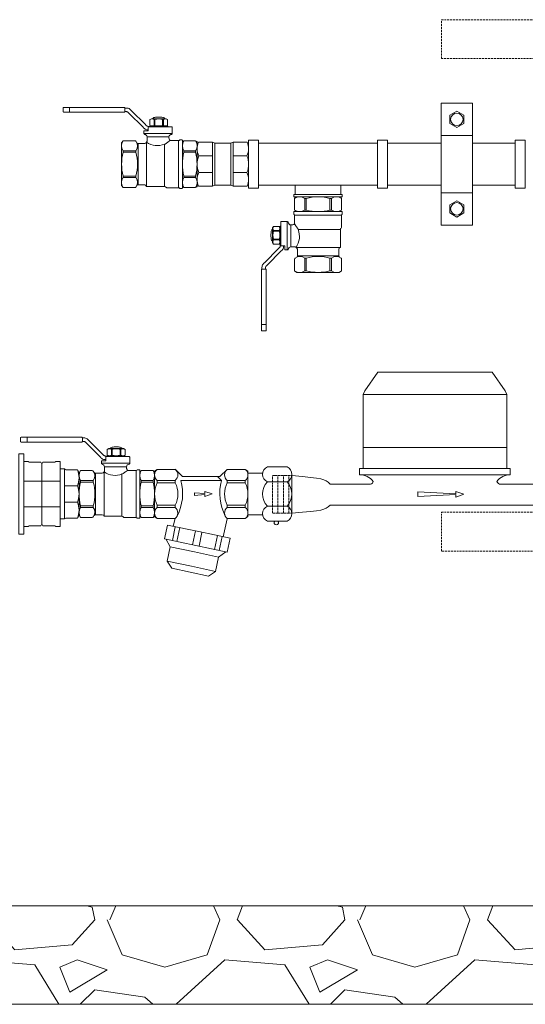
# Model space of a CAD drawing. Units: metres. Extents: x 508783 to 510463, y 316500 to 320332.
# Drawn here: x 509324 to 509581, y 318982 to 319482 of the extents above; entities that cross this region are included whole.
import ezdxf

# ---------------------------------------------------------------- set-up
doc = ezdxf.new("R2010")
doc.units = ezdxf.units.M
doc.linetypes.add('ADTI_0', pattern=[2, 1, 1])
doc.linetypes.add('ADTI_2', pattern=[0.75, 0.5, -0.25])
doc.layers.get('0').update_dxf_attribs({"color": 250, "linetype": 'ADTI_0', "lineweight": 9})
for name, color, linetype, lineweight in [('Dz-b_aka', 7, 'Continuous', 13), ('Dz-b_aka_svitrojums', 7, 'Continuous', 0), ('UDENSVADS', 5, 'Continuous', 13)]:
    doc.layers.add(name, color=color, linetype=linetype, lineweight=lineweight)

msp = doc.modelspace()

# ---------------------------------------------------------------- hatches: boundary and pattern name
at = {"layer": 'Dz-b_aka_svitrojums'}
h = msp.add_hatch(dxfattribs=at)
h.set_pattern_fill('GRAVEL', color=256, scale=5)
h.paths.add_polyline_path([(510123.27, 319031.88), (509123.27, 319031.88), (509123.27, 318981.88), (510123.27, 318981.88)])

# ---------------------------------------------------------------- linework, layer by layer
at = {"flags": 128}
for points in [[(509123.27, 319031.88), (510123.27, 319031.88)], [(509123.27, 318981.88), (510123.27, 318981.88)]]:
    msp.add_lwpolyline(points, dxfattribs=at)
at = {"layer": 'Dz-b_aka', "linetype": 'ADTI_2', "ltscale": 2}
for points in [[(509641, 319461.88), (509538.27, 319461.88), (509538.26, 319481.58), (509708.27, 319481.58), (509708.27, 319465.24), (509708.27, 319465.24)], [(509649.01, 319211.88), (509538.27, 319211.88), (509538.26, 319231.58), (509603.55, 319231.58)]]:
    msp.add_lwpolyline(points, dxfattribs=at)
at = {"layer": 'UDENSVADS', "ltscale": 10}
for p, q in [((509346.18, 319435), (509346.18, 319436.66)), ((509377.01, 319437.05), (509346.49, 319437.05)), ((509349.52, 319434.61), (509346.49, 319434.61)), ((509349.52, 319434.61), (509349.52, 319437.05)), ((509377.01, 319434.61), (509349.52, 319434.61)), ((509389.25, 319427.42), (509389.25, 319427.54)), ((509390.23, 319427.42), (509389.25, 319427.42)), ((509390.23, 319427.24), (509389.69, 319427.24)), ((509390.23, 319427.24), (509390.23, 319427.42)), ((509390.23, 319427.24), (509401.4, 319427.24)), ((509399.23, 319427.54), (509390.3, 319427.54)), ((509392.4, 319427.95), (509392.4, 319430.93)), ((509392.79, 319427.95), (509392.79, 319430.93)), ((509396.74, 319427.95), (509396.74, 319430.93)), ((509397.13, 319427.95), (509397.13, 319430.93)), ((509399.3, 319427.24), (509399.3, 319427.42)), ((509387.27, 319423.9), (509387.27, 319425.12)), ((509387.27, 319425.12), (509389.38, 319425.12)), ((509401.65, 319423.9), (509387.27, 319423.9)), ((509389.43, 319425.2), (509389.43, 319426.94)), ((509401.65, 319423.9), (509401.65, 319426.94)), ((509382.63, 319420.17), (509376.66, 319420.17)), ((509384.29, 319418.78), (509384.29, 319397.74)), ((509384.29, 319418.78), (509387.62, 319418.78)), ((509388.61, 319419.42), (509388.61, 319396.92)), ((509399.96, 319422.11), (509388.87, 319422.11)), ((509388.87, 319420.32), (509388.87, 319422.11)), ((509397.7, 319396.92), (509397.7, 319418.4)), ((509400.55, 319420.23), (509404.86, 319420.23)), ((509404.86, 319420.23), (509404.86, 319396.29)), ((509405.5, 319420.53), (509406.63, 319420.53)), ((509406.75, 319396.12), (509406.75, 319420.4)), ((509406.75, 319419.02), (509407.5, 319420.17)), ((509406.75, 319397.55), (509406.75, 319418.97)), ((509413.47, 319420.17), (509407.5, 319420.17)), ((509505.83, 319418.91), (509445.47, 319418.91)), ((509505.83, 319418.91), (509505.83, 319397.61)), ((509383.15, 319415.05), (509376.66, 319415.05)), ((509376.66, 319414.31), (509376.66, 319415.05)), ((509383.15, 319414.31), (509376.66, 319414.31)), ((509383.15, 319414.31), (509383.15, 319415.05)), ((509413.47, 319415.05), (509407.5, 319415.05)), ((509407.5, 319414.31), (509407.5, 319415.05)), ((509413.47, 319414.31), (509407.5, 319414.31)), ((509413.47, 319414.31), (509413.47, 319415.05)), ((509383.15, 319402.21), (509376.66, 319402.21)), ((509376.66, 319402.21), (509376.66, 319401.47)), ((509383.15, 319401.47), (509383.15, 319402.21)), ((509413.47, 319402.21), (509407.5, 319402.21)), ((509407.5, 319402.21), (509407.5, 319401.47)), ((509413.47, 319401.47), (509413.47, 319402.21)), ((509383.15, 319401.47), (509376.66, 319401.47)), ((509384.29, 319397.74), (509387.62, 319397.74)), ((509406.75, 319397.5), (509407.5, 319396.35)), ((509413.47, 319401.47), (509407.5, 319401.47)), ((509505.83, 319397.61), (509445.47, 319397.61)), ((509382.63, 319396.35), (509376.66, 319396.35)), ((509388.61, 319396.92), (509397.7, 319396.92)), ((509398.91, 319396.29), (509404.86, 319396.29)), ((509405.5, 319395.99), (509406.63, 319395.99)), ((509413.47, 319396.35), (509407.5, 319396.35)), ((509463.74, 319390.9), (509463.74, 319384.93)), ((509468.86, 319390.9), (509468.86, 319384.93)), ((509469.6, 319390.9), (509468.86, 319390.9)), ((509469.6, 319390.9), (509469.6, 319384.93)), ((509481.7, 319390.9), (509481.7, 319384.93)), ((509482.44, 319390.9), (509481.7, 319390.9)), ((509482.44, 319390.9), (509482.44, 319384.93)), ((509487.56, 319390.9), (509487.56, 319384.93)), ((509463.37, 319382.93), (509463.37, 319384.06)), ((509487.79, 319384.18), (509463.5, 319384.18)), ((509463.68, 319377.98), (509463.68, 319382.29)), ((509463.68, 319382.29), (509487.61, 319382.29)), ((509464.89, 319384.18), (509463.74, 319384.93)), ((509486.36, 319384.18), (509464.94, 319384.18)), ((509469.6, 319384.93), (509468.86, 319384.93)), ((509481.7, 319384.93), (509482.44, 319384.93)), ((509486.4, 319384.18), (509487.56, 319384.93)), ((509487.61, 319376.34), (509487.61, 319382.29)), ((509487.92, 319382.93), (509487.92, 319384.06)), ((509456.67, 319367.66), (509456.67, 319378.82)), ((509460, 319379.08), (509456.97, 319379.08)), ((509460, 319379.08), (509460, 319364.7)), ((509461.8, 319377.39), (509461.8, 319366.3)), ((509455.96, 319374.56), (509452.98, 319374.56)), ((509455.96, 319374.17), (509452.98, 319374.17)), ((509456.36, 319376.65), (509456.36, 319367.73)), ((509456.67, 319376.72), (509456.48, 319376.72)), ((509486.98, 319375.13), (509465.51, 319375.13)), ((509486.98, 319366.03), (509486.98, 319375.13)), ((509455.96, 319370.21), (509452.98, 319370.21)), ((509455.96, 319369.83), (509452.98, 319369.83)), ((509456.67, 319367.66), (509456.48, 319367.66)), ((509456.48, 319367.66), (509456.48, 319366.68)), ((509456.67, 319367.66), (509456.67, 319367.12)), ((509456.48, 319366.68), (509456.36, 319366.68)), ((509458.7, 319366.86), (509456.97, 319366.86)), ((509458.78, 319364.7), (509458.78, 319366.81)), ((509460, 319364.7), (509458.78, 319364.7)), ((509463.59, 319366.3), (509461.8, 319366.3)), ((509464.48, 319366.03), (509486.98, 319366.03)), ((509465.13, 319361.72), (509465.13, 319365.05)), ((509486.16, 319361.72), (509486.16, 319365.05)), ((509463.74, 319360.06), (509463.74, 319354.09)), ((509465.13, 319361.72), (509486.16, 319361.72)), ((509469.59, 319360.58), (509468.85, 319360.58)), ((509468.85, 319360.58), (509468.85, 319354.09)), ((509469.59, 319360.58), (509469.59, 319354.09)), ((509482.43, 319360.58), (509481.69, 319360.58)), ((509481.69, 319360.58), (509481.69, 319354.09)), ((509482.43, 319360.58), (509482.43, 319354.09)), ((509487.55, 319360.06), (509487.55, 319354.09)), ((509446.85, 319354.44), (509446.85, 319323.92)), ((509449.29, 319354.44), (509449.29, 319326.95)), ((509469.59, 319354.09), (509468.85, 319354.09)), ((509481.69, 319354.09), (509482.43, 319354.09)), ((509449.29, 319326.95), (509446.85, 319326.95)), ((509448.91, 319323.61), (509447.24, 319323.61)), ((509449.29, 319326.95), (509449.29, 319323.92)), ((509324.57, 319267.61), (509324.57, 319269.27)), ((509355.4, 319269.66), (509324.88, 319269.66)), ((509327.91, 319267.22), (509327.91, 319269.66)), ((509327.91, 319267.22), (509324.88, 319267.22)), ((509355.4, 319267.22), (509327.91, 319267.22)), ((509370.79, 319260.56), (509370.79, 319263.53)), ((509371.17, 319260.56), (509371.17, 319263.53)), ((509375.13, 319260.56), (509375.13, 319263.53)), ((509375.52, 319260.56), (509375.52, 319263.53)), ((509326.31, 319257.42), (509328.43, 319257.42)), ((509328.43, 319257.42), (509328.93, 319257.07)), ((509342.46, 319257.42), (509341.97, 319257.07)), ((509342.46, 319257.42), (509344.72, 319257.42)), ((509344.72, 319257.42), (509344.72, 319224.33)), ((509365.66, 319256.51), (509365.66, 319257.73)), ((509365.66, 319257.73), (509367.77, 319257.73)), ((509367.64, 319260.03), (509367.64, 319260.15)), ((509368.62, 319260.03), (509367.64, 319260.03)), ((509367.82, 319257.81), (509367.82, 319259.55)), ((509368.62, 319259.85), (509368.08, 319259.85)), ((509368.62, 319259.85), (509368.62, 319260.03)), ((509368.62, 319259.85), (509379.78, 319259.85)), ((509377.61, 319260.15), (509368.69, 319260.15)), ((509377.68, 319259.85), (509377.68, 319260.03)), ((509380.04, 319256.51), (509380.04, 319259.55)), ((509328.93, 319257.07), (509334.91, 319257.07)), ((509334.91, 319257.07), (509335.45, 319256.08)), ((509335.45, 319225.67), (509335.45, 319256.08)), ((509335.99, 319257.07), (509341.97, 319257.07)), ((509346.95, 319228.18), (509346.95, 319253.56)), ((509347.57, 319253.2), (509353.54, 319253.2)), ((509361.02, 319252.78), (509355.05, 319252.78)), ((509380.04, 319256.51), (509365.66, 319256.51)), ((509378.35, 319254.71), (509367.26, 319254.71)), ((509367.26, 319252.93), (509367.26, 319254.71)), ((509378.94, 319252.84), (509383.25, 319252.84)), ((509383.25, 319252.84), (509383.25, 319228.9)), ((509383.89, 319253.14), (509385.01, 319253.14)), ((509385.14, 319228.73), (509385.14, 319253.01)), ((509385.14, 319251.62), (509385.88, 319252.77)), ((509391.86, 319252.77), (509385.88, 319252.77)), ((509326.31, 319247.35), (509344.72, 319247.35)), ((509361.54, 319247.66), (509355.05, 319247.66)), ((509355.05, 319246.92), (509355.05, 319247.66)), ((509361.54, 319246.92), (509361.54, 319247.66)), ((509362.68, 319251.39), (509362.68, 319230.35)), ((509362.68, 319251.39), (509366.01, 319251.39)), ((509366.99, 319252.03), (509366.99, 319229.53)), ((509376.09, 319229.53), (509376.09, 319251.01)), ((509385.14, 319230.16), (509385.14, 319251.58)), ((509391.86, 319247.66), (509385.88, 319247.66)), ((509385.88, 319246.92), (509385.88, 319247.66)), ((509391.86, 319246.92), (509391.86, 319247.66)), ((509447.57, 319251.52), (509440.04, 319251.52)), ((509440.04, 319230.22), (509440.04, 319251.52)), ((509462.28, 319230.92), (509462.28, 319250.82)), ((509353.54, 319244.99), (509346.95, 319244.99)), ((509361.54, 319246.92), (509355.05, 319246.92)), ((509391.86, 319246.92), (509385.88, 319246.92)), ((509326.31, 319234.41), (509344.72, 319234.41)), ((509353.54, 319236.76), (509346.95, 319236.76)), ((509361.54, 319234.82), (509355.05, 319234.82)), ((509355.05, 319234.82), (509355.05, 319234.08)), ((509361.54, 319234.08), (509355.05, 319234.08)), ((509361.54, 319234.08), (509361.54, 319234.82)), ((509391.86, 319234.82), (509385.88, 319234.82)), ((509385.88, 319234.82), (509385.88, 319234.08)), ((509391.86, 319234.08), (509385.88, 319234.08)), ((509391.86, 319234.08), (509391.86, 319234.82)), ((509347.57, 319228.55), (509353.54, 319228.55)), ((509361.02, 319228.96), (509355.05, 319228.96)), ((509362.68, 319230.35), (509366.01, 319230.35)), ((509366.99, 319229.53), (509376.09, 319229.53)), ((509377.29, 319228.9), (509383.25, 319228.9)), ((509383.89, 319228.6), (509385.01, 319228.6)), ((509385.14, 319230.11), (509385.88, 319228.96)), ((509391.86, 319228.96), (509385.88, 319228.96)), ((509447.57, 319230.22), (509440.04, 319230.22)), ((509328.43, 319224.33), (509326.31, 319224.33)), ((509328.43, 319224.33), (509328.93, 319224.67)), ((509328.93, 319224.67), (509334.91, 319224.67)), ((509334.91, 319224.67), (509335.45, 319225.67)), ((509335.99, 319224.67), (509341.97, 319224.67)), ((509342.46, 319224.33), (509341.97, 319224.67)), ((509342.46, 319224.33), (509344.72, 319224.33)), ((509454.98, 319227.12), (509453.88, 319227.12))]:
    msp.add_line(p, q, dxfattribs=at)
at = {"layer": 'UDENSVADS', "color": 18, "true_color": 0x000000}
for p, q in [((509546.08, 319435.12), (509542.48, 319433.04)), ((509549.68, 319433.04), (509546.08, 319435.12)), ((509549.68, 319428.88), (509549.68, 319433.04)), ((509542.48, 319428.88), (509546.08, 319426.79)), ((509546.08, 319426.79), (509549.68, 319428.88)), ((509554.06, 319422.74), (509538.16, 319422.74)), ((509538.16, 319393.78), (509554.06, 319393.78)), ((509546.08, 319389.73), (509542.48, 319387.65)), ((509549.68, 319387.65), (509546.08, 319389.73)), ((509549.68, 319383.49), (509549.68, 319387.65)), ((509542.48, 319383.49), (509546.08, 319381.41)), ((509546.08, 319381.41), (509549.68, 319383.49))]:
    msp.add_line(p, q, dxfattribs=at)
at = {"layer": 'UDENSVADS'}
for p, q in [((509542.48, 319433.04), (509542.48, 319428.88)), ((509388.93, 319427.57), (509389.25, 319427.54)), ((509538.16, 319418.91), (509510.9, 319418.91)), ((509575.79, 319418.91), (509554.06, 319418.91)), ((509580.86, 319420.43), (509575.79, 319420.43)), ((509575.79, 319420.43), (509575.79, 319396.09)), ((509575.79, 319397.61), (509575.79, 319418.91)), ((509580.86, 319396.09), (509580.86, 319420.43)), ((509464.05, 319392.78), (509464.05, 319397.61)), ((509487.25, 319397.61), (509487.25, 319392.78)), ((509510.9, 319397.61), (509538.16, 319397.61)), ((509554.06, 319397.61), (509575.79, 319397.61)), ((509575.79, 319396.09), (509580.86, 319396.09)), ((509542.48, 319387.65), (509542.48, 319383.49)), ((509456.34, 319366.36), (509456.36, 319366.68)), ((509506, 319302.7), (509499.41, 319293.29)), ((509563.97, 319302.7), (509506, 319302.7)), ((509563.97, 319302.7), (509570.56, 319293.29)), ((509499.41, 319293.29), (509498.49, 319291.31)), ((509570.56, 319293.29), (509571.49, 319291.31)), ((509498.49, 319291.31), (509498.49, 319253.73)), ((509571.49, 319291.31), (509498.49, 319291.31)), ((509571.49, 319291.31), (509571.49, 319253.73)), ((509498.49, 319264.47), (509571.49, 319264.47)), ((509367.32, 319260.18), (509367.64, 319260.15)), ((509353.54, 319253.2), (509354.3, 319251.62)), ((509392.61, 319252.38), (509393.96, 319253.38)), ((509392.61, 319252.38), (509392.61, 319229.38)), ((509403.1, 319253.38), (509393.96, 319253.38)), ((509403.1, 319253.42), (509406.83, 319249.69)), ((509429.54, 319253.38), (509425.82, 319249.69)), ((509429.54, 319253.38), (509438.68, 319253.38)), ((509440.04, 319252.38), (509438.68, 319253.38)), ((509440.04, 319252.38), (509440.04, 319229.38)), ((509498.49, 319253.73), (509496.74, 319253.73)), ((509496.74, 319253.73), (509496.74, 319250.56)), ((509571.49, 319253.73), (509498.49, 319253.73)), ((509571.49, 319253.73), (509573.24, 319253.73)), ((509573.24, 319253.73), (509573.24, 319250.56)), ((509354.3, 319230.12), (509354.3, 319251.62)), ((509393.96, 319247.73), (509393.96, 319246.55)), ((509403.1, 319247.73), (509393.96, 319247.73)), ((509403.1, 319247.73), (509403.1, 319246.55)), ((509406.02, 319247.73), (509426.63, 319247.73)), ((509406.83, 319249.69), (509425.82, 319249.69)), ((509426.63, 319247.73), (509424.67, 319249.69)), ((509429.54, 319247.73), (509438.68, 319247.73)), ((509429.54, 319247.73), (509429.54, 319246.54)), ((509429.54, 319247.73), (509429.54, 319246.55)), ((509438.68, 319247.73), (509438.68, 319246.55)), ((509573.24, 319250.56), (509496.74, 319250.56)), ((509403.1, 319246.55), (509393.96, 319246.55)), ((509429.54, 319246.55), (509438.68, 319246.55)), ((509502.33, 319245.91), (509481.86, 319245.91)), ((509568.46, 319245.81), (509588.11, 319245.81)), ((509393.96, 319234.03), (509393.96, 319235.21)), ((509403.1, 319235.21), (509393.96, 319235.21)), ((509403.1, 319234.03), (509393.96, 319234.03)), ((509403.1, 319234.03), (509403.1, 319235.21)), ((509429.54, 319234.03), (509429.54, 319235.22)), ((509429.54, 319234.03), (509429.54, 319235.21)), ((509429.54, 319235.21), (509438.68, 319235.21)), ((509429.54, 319234.03), (509438.68, 319234.03)), ((509438.68, 319234.03), (509438.68, 319235.21)), ((509481.86, 319235.21), (509588.11, 319235.21)), ((509353.54, 319228.55), (509354.3, 319230.12)), ((509392.61, 319229.38), (509393.96, 319228.38)), ((509403.1, 319228.38), (509393.96, 319228.38)), ((509403.1, 319228.38), (509402.11, 319224.5)), ((509429.52, 319228.28), (509427.43, 319219.11)), ((509429.54, 319228.38), (509438.68, 319228.38)), ((509440.04, 319229.38), (509438.68, 319228.38)), ((509403.15, 319224.28), (509401.67, 319217.32)), ((509405.5, 319223.78), (509404.02, 319216.82)), ((509400.59, 319214.09), (509398.32, 319218.03)), ((509413.38, 319222.1), (509411.9, 319215.14)), ((509416.7, 319221.4), (509415.22, 319214.44)), ((509424.58, 319219.72), (509423.1, 319212.76)), ((509426.93, 319219.22), (509425.45, 319212.26)), ((509425.12, 319208.87), (509428.8, 319211.55))]:
    msp.add_line(p, q, dxfattribs=at)
at = {"layer": 'UDENSVADS', "linetype": 'ByBlock'}
for p, q in [((509414.22, 319417.84), (509415.02, 319419.45)), ((509414.22, 319417.84), (509414.22, 319398.68)), ((509414.22, 319417.83), (509414.22, 319398.67)), ((509415.02, 319419.45), (509422, 319419.45)), ((509422, 319397.07), (509422, 319419.45)), ((509422, 319419.45), (509423.19, 319418.91)), ((509423.19, 319418.91), (509431.44, 319418.91)), ((509423.19, 319418.91), (509423.19, 319397.61)), ((509432.62, 319419.45), (509431.44, 319418.91)), ((509431.44, 319418.91), (509431.44, 319397.61)), ((509432.62, 319419.45), (509439.6, 319419.45)), ((509432.62, 319397.07), (509432.62, 319419.45)), ((509440.4, 319417.84), (509439.6, 319419.45)), ((509440.4, 319417.84), (509440.4, 319398.68)), ((509415.09, 319412.5), (509422, 319412.5)), ((509439.53, 319412.5), (509432.62, 319412.5)), ((509414.22, 319398.68), (509415.02, 319397.07)), ((509422, 319397.07), (509423.19, 319397.61)), ((509423.19, 319397.61), (509431.44, 319397.61)), ((509432.62, 319397.07), (509431.44, 319397.61)), ((509440.4, 319398.68), (509439.6, 319397.07)), ((509415.02, 319397.07), (509422, 319397.07)), ((509432.62, 319397.07), (509439.6, 319397.07))]:
    msp.add_line(p, q, dxfattribs=at)
at = {"layer": 'UDENSVADS', "extrusion": (1.22465e-16, -1, 1.22465e-16)}
for p, q in [((509449.89, 319254.63), (509459.91, 319254.63)), ((509449.89, 319227.12), (509459.91, 319227.12))]:
    msp.add_line(p, q, dxfattribs=at)
at = {"layer": 'UDENSVADS', "linetype": 'ADTI_2'}
for p, q in [((509452.49, 319250.19), (509452.49, 319231.14)), ((509462.28, 319250.19), (509452.49, 319250.19)), ((509455.29, 319250.19), (509455.29, 319231.14)), ((509458.08, 319250.19), (509458.08, 319231.14)), ((509460.88, 319250.19), (509460.88, 319231.14)), ((509462.31, 319231.14), (509452.49, 319231.14))]:
    msp.add_line(p, q, dxfattribs=at)
at = {"layer": 'UDENSVADS', "extrusion": (-1.22465e-16, 1, 1.22465e-16)}
for p, q in [((509449.89, 319247.02), (509459.91, 319247.02)), ((509449.89, 319234.73), (509459.91, 319234.73))]:
    msp.add_line(p, q, dxfattribs=at)
at = {"layer": 'UDENSVADS', "color": 18, "true_color": 0x000000}
msp.add_lwpolyline([(509554.06, 319377.35), (509538.16, 319377.35), (509538.16, 319439.17), (509554.06, 319439.17)], close=True, dxfattribs=at)
at = {"layer": 'UDENSVADS'}
for points in [[(509377.01, 319437.05), (509377.19, 319437.05), (509377.37, 319437.02), (509377.51, 319436.94), (509377.59, 319436.8), (509377.6, 319436.78), (509377.6, 319436.75), (509377.6, 319436.73), (509377.6, 319436.73), (509377.6, 319434.91), (509377.57, 319434.81), (509377.53, 319434.73), (509377.47, 319434.67), (509377.4, 319434.63), (509377.3, 319434.61), (509377.01, 319434.61)], [(509389.43, 319425.73), (509389.21, 319425.73), (509388.98, 319425.72), (509388.75, 319425.75), (509388.29, 319425.82), (509387.85, 319426), (509387.48, 319426.28), (509387.23, 319426.47), (509387, 319426.72), (509386.78, 319426.95), (509386.78, 319426.95), (509379.58, 319434.14), (509379.58, 319434.14), (509379.39, 319434.33), (509379.22, 319434.52), (509379.02, 319434.69), (509379.02, 319434.69), (509378.89, 319434.77), (509378.63, 319434.89), (509378.31, 319434.91), (509377.6, 319434.91)], [(509458.18, 319366.86), (509458.18, 319366.63), (509458.18, 319366.41), (509458.15, 319366.18), (509458.09, 319365.72), (509457.91, 319365.28), (509457.63, 319364.91), (509457.44, 319364.66), (509457.18, 319364.43), (509456.96, 319364.21), (509456.96, 319364.21), (509449.76, 319357.01), (509449.76, 319357.01), (509449.57, 319356.82), (509449.38, 319356.65), (509449.22, 319356.45), (509449.22, 319356.45), (509449.13, 319356.32), (509449.02, 319356.05), (509448.99, 319355.74), (509448.99, 319355.03)], [(509446.85, 319354.44), (509446.85, 319354.62), (509446.88, 319354.8), (509446.96, 319354.94), (509447.1, 319355.02), (509447.13, 319355.03), (509447.15, 319355.03), (509447.18, 319355.03), (509447.18, 319355.03), (509448.99, 319355.03), (509449.1, 319355), (509449.17, 319354.96), (509449.23, 319354.9), (509449.27, 319354.82), (509449.29, 319354.73), (509449.29, 319354.44)], [(509355.4, 319269.66), (509355.58, 319269.66), (509355.75, 319269.63), (509355.9, 319269.55), (509355.98, 319269.41), (509355.98, 319269.39), (509355.99, 319269.36), (509355.99, 319269.34), (509355.99, 319269.34), (509355.99, 319267.52), (509355.96, 319267.41), (509355.92, 319267.34), (509355.86, 319267.28), (509355.78, 319267.24), (509355.69, 319267.22), (509355.4, 319267.22)], [(509367.82, 319258.34), (509367.59, 319258.34), (509367.36, 319258.33), (509367.14, 319258.36), (509366.68, 319258.43), (509366.24, 319258.61), (509365.87, 319258.89), (509365.61, 319259.08), (509365.39, 319259.33), (509365.17, 319259.55), (509365.17, 319259.55), (509357.97, 319266.75), (509357.97, 319266.75), (509357.78, 319266.94), (509357.61, 319267.13), (509357.4, 319267.29), (509357.4, 319267.29), (509357.28, 319267.38), (509357.01, 319267.5), (509356.7, 319267.52), (509355.99, 319267.52)], [(509481.86, 319245.91), (509480.79, 319246.81), (509479.79, 319247.5), (509478.62, 319248.04), (509477.06, 319248.48), (509474.87, 319248.86), (509471.83, 319249.24), (509467.71, 319249.67), (509462.28, 319250.19)], [(509481.86, 319235.21), (509480.79, 319234.31), (509479.79, 319233.62), (509478.62, 319233.09), (509477.06, 319232.67), (509474.87, 319232.31), (509471.83, 319231.97), (509467.71, 319231.59), (509462.28, 319231.14)], [(509399.04, 319206.79), (509401.39, 319203.18), (509410.67, 319201.2), (509419.95, 319199.23), (509423.57, 319201.58)]]:
    msp.add_lwpolyline(points, dxfattribs=at)
at = {"layer": 'UDENSVADS', "ltscale": 10}
for points in [[(509391.76, 319431.33), (509391.83, 319431.57), (509392.02, 319431.76), (509392.32, 319431.91), (509392.7, 319432.02), (509393.16, 319432.1), (509393.66, 319432.15), (509394.21, 319432.17), (509394.76, 319432.18), (509395.32, 319432.17), (509395.87, 319432.15), (509396.37, 319432.1), (509396.83, 319432.02), (509397.21, 319431.91), (509397.51, 319431.76), (509397.7, 319431.57), (509397.76, 319431.33)], [(509390.26, 319427.95), (509390.26, 319430.93), (509391.08, 319431.33), (509398.45, 319431.33), (509399.26, 319430.93), (509399.26, 319427.95), (509398.45, 319427.54), (509391.08, 319427.54), (509390.26, 319427.95)], [(509376.66, 319420.17), (509375.91, 319419.01), (509375.91, 319397.51), (509376.66, 319396.35)], [(509397.7, 319418.4), (509397.97, 319418.48), (509398.23, 319418.62), (509398.5, 319418.8), (509398.8, 319419.03), (509399.13, 319419.29), (509399.53, 319419.58), (509399.99, 319419.9), (509400.55, 319420.23)], [(509413.47, 319420.17), (509414.22, 319419.76), (509414.22, 319396.76), (509413.47, 319396.35)], [(509406.81, 319406.53), (509406.75, 319406.53)], [(509414.22, 319406.53), (509414.16, 319406.53)], [(509463.74, 319390.9), (509464.14, 319391.65), (509487.14, 319391.65), (509487.56, 319390.9)], [(509465.51, 319375.13), (509465.42, 319375.4), (509465.29, 319375.66), (509465.1, 319375.93), (509464.88, 319376.23), (509464.61, 319376.56), (509464.32, 319376.95), (509464.01, 319377.42), (509463.68, 319377.98)], [(509452.57, 319369.19), (509452.34, 319369.26), (509452.14, 319369.45), (509452, 319369.75), (509451.89, 319370.13), (509451.81, 319370.58), (509451.76, 319371.09), (509451.73, 319371.63), (509451.72, 319372.19), (509451.73, 319372.75), (509451.76, 319373.29), (509451.81, 319373.8), (509451.89, 319374.26), (509452, 319374.64), (509452.14, 319374.94), (509452.34, 319375.13), (509452.57, 319375.19)], [(509455.96, 319367.69), (509452.98, 319367.69), (509452.57, 319368.51), (509452.57, 319375.88), (509452.98, 319376.69), (509455.96, 319376.69), (509456.36, 319375.88), (509456.36, 319368.51), (509455.96, 319367.69)], [(509463.74, 319354.09), (509464.89, 319353.34), (509486.39, 319353.34), (509487.55, 319354.09)], [(509368.65, 319260.56), (509368.65, 319263.53), (509369.47, 319263.94), (509376.83, 319263.94), (509377.65, 319263.53), (509377.65, 319260.56), (509376.83, 319260.15), (509369.47, 319260.15), (509368.65, 319260.56)], [(509370.15, 319263.94), (509370.22, 319264.18), (509370.41, 319264.37), (509370.71, 319264.52), (509371.09, 319264.63), (509371.54, 319264.71), (509372.05, 319264.76), (509372.59, 319264.78), (509373.15, 319264.79), (509373.71, 319264.78), (509374.25, 319264.76), (509374.76, 319264.71), (509375.21, 319264.63), (509375.6, 319264.52), (509375.89, 319264.37), (509376.09, 319264.18), (509376.15, 319263.94)], [(509335.99, 319224.67), (509335.45, 319225.67), (509335.45, 319256.08), (509335.99, 319257.07)], [(509355.05, 319252.78), (509354.3, 319251.62), (509354.3, 319230.12), (509355.05, 319228.96)], [(509376.09, 319251.01), (509376.36, 319251.09), (509376.62, 319251.23), (509376.89, 319251.41), (509377.18, 319251.64), (509377.52, 319251.9), (509377.91, 319252.19), (509378.38, 319252.51), (509378.94, 319252.84)], [(509391.86, 319252.77), (509392.61, 319252.37), (509392.61, 319229.37), (509391.86, 319228.96)]]:
    msp.add_lwpolyline(points, dxfattribs=at)
for points in [[(509390.26, 319430.93, -0.258968), (509392.4, 319430.93), (509392.79, 319430.93, -0.139111), (509396.74, 319430.93), (509397.13, 319430.93, -0.258876), (509399.26, 319430.93)], [(509390.26, 319427.95, 0.258968), (509392.4, 319427.95), (509392.79, 319427.95, 0.139111), (509396.74, 319427.95), (509397.13, 319427.95, 0.258876), (509399.26, 319427.95)], [(509401.65, 319423.9, -0.081355), (509401.6, 319423.61, -0.188194), (509401.34, 319423.38)], [(509383.15, 319415.05, 0.344558), (509383.15, 319419.91, 0.154701), (509382.63, 319420.17)], [(509383.15, 319401.47, -0.344558), (509383.15, 319396.61, -0.154701), (509382.63, 319396.35)], [(509460, 319379.08, -0.081355), (509460.3, 319379.03, -0.188194), (509460.53, 319378.77)], [(509452.98, 319367.69, -0.258968), (509452.98, 319369.83), (509452.98, 319370.21, -0.139111), (509452.98, 319374.17), (509452.98, 319374.56, -0.258876), (509452.98, 319376.69)], [(509455.96, 319367.69, 0.258968), (509455.96, 319369.83), (509455.96, 319370.21, 0.139111), (509455.96, 319374.17), (509455.96, 319374.56, 0.258876), (509455.96, 319376.69)], [(509468.85, 319360.58, 0.344558), (509464, 319360.58, 0.154701), (509463.74, 319360.06)], [(509482.43, 319360.58, -0.344558), (509487.29, 319360.58, -0.154701), (509487.55, 319360.06)], [(509368.65, 319263.53, -0.258968), (509370.79, 319263.53), (509371.17, 319263.53, -0.139111), (509375.13, 319263.53), (509375.52, 319263.53, -0.258876), (509377.65, 319263.53)], [(509368.65, 319260.56, 0.258968), (509370.79, 319260.56), (509371.17, 319260.56, 0.139111), (509375.13, 319260.56), (509375.52, 319260.56, 0.258876), (509377.65, 319260.56)], [(509361.54, 319247.66, 0.344558), (509361.54, 319252.52, 0.154701), (509361.02, 319252.78)], [(509380.04, 319256.51, -0.081355), (509379.99, 319256.22, -0.188194), (509379.73, 319255.99)], [(509361.54, 319234.08, -0.344558), (509361.54, 319229.22, -0.154701), (509361.02, 319228.96)]]:
    msp.add_lwpolyline(points, format="xyb", dxfattribs=at)
for points in [[(509440.4, 319420.43), (509445.47, 319420.43), (509445.47, 319396.09), (509440.4, 319396.09)], [(509505.83, 319420.43), (509510.9, 319420.43), (509510.9, 319396.09), (509505.83, 319396.09)], [(509487.95, 319392.78), (509463.35, 319392.78), (509463.35, 319391.65), (509487.95, 319391.65)], [(509326.31, 319220.48), (509326.31, 319261.27), (509323.77, 319261.27), (509323.77, 319220.48)], [(509346.95, 319253.56), (509346.95, 319228.18), (509344.72, 319228.18), (509344.72, 319253.56)]]:
    msp.add_lwpolyline(points, close=True, dxfattribs=at)
at = {"layer": 'UDENSVADS', "linetype": 'ByBlock'}
for points in [[(509422, 319404.02), (509415.09, 319404.02)], [(509432.62, 319404.02), (509439.53, 319404.02)]]:
    msp.add_lwpolyline(points, dxfattribs=at)
at = {"layer": 'UDENSVADS'}
for points in [[(509393.96, 319246.55, 0.117863), (509392.61, 319240.88, 0.117863), (509393.96, 319235.21)], [(509438.68, 319235.21, 0.117863), (509440.04, 319240.88, 0.117863), (509438.68, 319246.55)]]:
    msp.add_lwpolyline(points, format="xyb", dxfattribs=at)
for points in [[(509421.95, 319240.89), (509418.17, 319239.58), (509418.17, 319240.65), (509412.87, 319240.15), (509412.87, 319241.43), (509418.17, 319241.13), (509418.17, 319242.2)], [(509545.53, 319240.97), (509526.29, 319241.93), (509526.29, 319239.58), (509545.53, 319240.55), (509545.53, 319239.32), (509549.72, 319240.76), (509545.53, 319242.2)], [(509430.95, 319218.37), (509429.47, 319211.41), (509413.56, 319214.79), (509397.65, 319218.17), (509399.13, 319225.13), (509415.04, 319221.75)], [(509423.57, 319201.58), (509411.31, 319204.19), (509399.04, 319206.79), (509400.59, 319214.09), (509412.86, 319211.48), (509425.12, 319208.87)]]:
    msp.add_lwpolyline(points, close=True, dxfattribs=at)
for points in [[(509388.54, 319427.77, 0), (509388.33, 319427.93, 0), (509388.16, 319428.13, 0), (509387.97, 319428.32, 0), (509387.97, 319428.32, 0), (509380.78, 319435.51, 0), (509380.78, 319435.51, 0), (509380.55, 319435.74, 0), (509380.33, 319435.99, 0), (509380.07, 319436.18, 0), (509379.7, 319436.46, 0), (509379.27, 319436.64, 0), (509378.81, 319436.7, 0), (509378.41, 319436.76, 0), (509378, 319436.73, 0), (509377.6, 319436.73, 0)], [(509388.54, 319427.77, 0), (509388.63, 319427.71, 0), (509388.85, 319427.58, 0), (509388.93, 319427.57, 0)], [(509456.13, 319365.97, 0), (509455.97, 319365.76, 0), (509455.78, 319365.59, 0), (509455.59, 319365.4, 0), (509455.59, 319365.4, 0), (509448.39, 319358.21, 0), (509448.39, 319358.21, 0), (509448.17, 319357.98, 0), (509447.92, 319357.76, 0), (509447.73, 319357.5, 0), (509447.45, 319357.13, 0), (509447.27, 319356.69, 0), (509447.2, 319356.24, 0), (509447.15, 319355.84, 0), (509447.18, 319355.43, 0), (509447.18, 319355.03, 0)], [(509456.13, 319365.97, 0), (509456.2, 319366.06, 0), (509456.32, 319366.28, 0), (509456.34, 319366.36, 0)], [(509366.93, 319260.38, 0), (509366.72, 319260.54, 0), (509366.55, 319260.73, 0), (509366.36, 319260.92, 0), (509366.36, 319260.92, 0), (509359.16, 319268.12, 0), (509359.16, 319268.12, 0), (509358.94, 319268.34, 0), (509358.72, 319268.6, 0), (509358.46, 319268.79, 0), (509358.09, 319269.07, 0), (509357.65, 319269.25, 0), (509357.19, 319269.31, 0), (509356.8, 319269.37, 0), (509356.39, 319269.34, 0), (509355.99, 319269.34, 0)], [(509366.93, 319260.38, 0), (509367.02, 319260.32, 0), (509367.23, 319260.19, 0), (509367.32, 319260.18, 0)]]:
    msp.add_polyline3d(points, dxfattribs=at)
at = {"layer": 'UDENSVADS', "color": 18, "true_color": 0x000000}
for centre in [(509546.11, 319430.96), (509546.11, 319385.57)]:
    msp.add_circle(centre, 3.18, dxfattribs=at)
at = {"layer": 'UDENSVADS', "ltscale": 10}
for centre, radius, start, end in [((509346.56, 319436.67), 0.382, 100.2031, 181.5876), ((509346.58, 319435), 0.4, 180.5495, 257.6598), ((509389.73, 319426.95), 0.292, 96.8366, 182.353), ((509390.36, 319427.43), 0.128, 117.0491, 182.4375), ((509399.17, 319427.43), 0.128, 357.5625, 62.9509), ((509401.36, 319426.95), 0.292, 357.647, 83.1634), ((509387.84, 319423.89), 0.572, 178.7841, 243.3664), ((509387.41, 319421.91), 1.48, 7.5095, 83.0524), ((509389.35, 319425.2), 0.0809, 288.9305, 1.615), ((509401.41, 319421.92), 1.46, 92.7357, 172.7431), ((509380.66, 319417.61), 4.75, 147.3774, 212.6226), ((509384.38, 319419.76), 0.985, 221.5078, 265.0478), ((509387.47, 319420.09), 1.32, 276.5466, 329.5117), ((509387.2, 319420.32), 1.67, 327.2738, 359.8216), ((509394.08, 319427.18), 9.49, 234.7906, 292.4001), ((509402.6, 319421.91), 2.65, 175.7335, 219.2926), ((509404.78, 319421.24), 1.01, 274.7267, 315.7526), ((509406.61, 319420.4), 0.135, 2.1739, 84.1678), ((509411.5, 319417.61), 4.75, 147.3774, 212.6226), ((509407.09, 319418.96), 0.338, 169.9269, 178.0173), ((509409.47, 319417.61), 4.75, 327.3774, 32.6226), ((509400.71, 319408.26), 24.81, 165.8844, 194.1156), ((509361.72, 319408.26), 22.28, 344.2425, 15.7575), ((509431.55, 319408.26), 24.81, 165.8844, 194.1156), ((509389.41, 319408.26), 24.81, 345.8844, 14.1156), ((509380.66, 319398.91), 4.75, 147.3774, 212.6226), ((509384.38, 319396.76), 0.985, 94.9522, 138.4922), ((509387.55, 319396.65), 1.09, 14.2216, 86.2372), ((509411.5, 319398.91), 4.75, 147.3774, 212.6226), ((509407.09, 319397.56), 0.338, 181.9827, 190.0731), ((509409.47, 319398.91), 4.75, 327.3774, 32.6226), ((509397.72, 319396.09), 0.832, 32.2284, 91.4748), ((509398.86, 319396.81), 0.517, 211.8865, 274.9831), ((509404.72, 319395.15), 1.15, 46.7651, 82.7561), ((509406.61, 319396.12), 0.135, 275.8322, 357.8261), ((509466.3, 319386.9), 4.75, 57.3774, 122.6226), ((509475.65, 319366.84), 24.81, 75.8844, 104.1156), ((509485, 319386.9), 4.75, 57.3774, 122.6226), ((509463.51, 319384.04), 0.135, 92.1739, 174.1678), ((509462.67, 319382.21), 1.01, 4.7267, 45.7526), ((509466.3, 319388.92), 4.75, 237.3774, 302.6226), ((509464.95, 319384.51), 0.338, 259.9269, 268.0173), ((509475.65, 319408.98), 24.81, 255.8844, 284.1156), ((509485, 319388.92), 4.75, 237.3774, 302.6226), ((509486.35, 319384.51), 0.338, 271.9827, 280.0731), ((509488.75, 319382.15), 1.15, 136.7651, 172.7561), ((509487.78, 319384.04), 0.135, 5.8322, 87.8261), ((509456.96, 319378.79), 0.292, 87.647, 173.1634), ((509461.98, 319378.84), 1.46, 182.7357, 262.7431), ((509462, 319380.03), 2.65, 265.7335, 309.2926), ((509456.48, 319376.6), 0.128, 87.5625, 152.9509), ((509456.73, 319371.51), 9.49, 324.7906, 22.4001), ((509487.81, 319375.15), 0.832, 122.2284, 181.4748), ((509487.1, 319376.29), 0.517, 301.8865, 4.9831), ((509456.48, 319367.79), 0.128, 207.0491, 272.4375), ((509456.96, 319367.15), 0.292, 186.8366, 272.353), ((509458.7, 319366.78), 0.0809, 18.9305, 91.615), ((509460.01, 319365.27), 0.572, 268.7841, 333.3664), ((509461.99, 319364.84), 1.48, 97.5095, 173.0524), ((509463.58, 319364.63), 1.67, 57.2738, 89.8216), ((509463.82, 319364.9), 1.32, 6.5466, 59.5117), ((509487.25, 319364.98), 1.09, 104.2216, 176.2372), ((509464.14, 319361.81), 0.985, 311.5078, 355.0478), ((509475.64, 319339.14), 22.28, 74.2425, 105.7575), ((509487.14, 319361.81), 0.985, 184.9522, 228.4922), ((509466.3, 319358.09), 4.75, 237.3774, 302.6226), ((509475.64, 319378.14), 24.81, 255.8844, 284.1156), ((509484.99, 319358.09), 4.75, 237.3774, 302.6226), ((509447.23, 319323.99), 0.382, 190.2031, 271.5876), ((509448.9, 319324.01), 0.4, 270.5495, 347.6598), ((509324.95, 319269.28), 0.382, 100.2031, 181.5876), ((509324.97, 319267.61), 0.4, 180.5495, 257.6598), ((509367.74, 319257.81), 0.0809, 288.9305, 1.615), ((509368.11, 319259.56), 0.292, 96.8366, 182.353), ((509368.75, 319260.03), 0.128, 117.0491, 182.4375), ((509377.56, 319260.03), 0.128, 357.5625, 62.9509), ((509379.75, 319259.56), 0.292, 357.647, 83.1634), ((509347.63, 319254.01), 0.813, 213.3594, 266.108), ((509342.78, 319249.09), 11.51, 339.1106, 20.8894), ((509359.04, 319250.22), 4.75, 147.3774, 212.6226), ((509366.23, 319256.5), 0.572, 178.7841, 243.3664), ((509365.79, 319254.52), 1.48, 7.5095, 83.0524), ((509365.59, 319252.93), 1.67, 327.2738, 359.8216), ((509380.99, 319254.52), 2.65, 175.7335, 219.2926), ((509379.79, 319254.53), 1.46, 92.7357, 172.7431), ((509383.17, 319253.85), 1.01, 274.7267, 315.7526), ((509385, 319253.01), 0.135, 2.1739, 84.1678), ((509389.88, 319250.21), 4.75, 147.3774, 212.6226), ((509387.86, 319250.21), 4.75, 327.3774, 32.6226), ((509362.77, 319252.37), 0.985, 221.5078, 265.0478), ((509365.86, 319252.7), 1.32, 276.5466, 329.5117), ((509372.47, 319259.79), 9.49, 234.7906, 292.4001), ((509385.47, 319251.56), 0.338, 169.9269, 178.0173), ((509342.73, 319240.87), 11.56, 339.1556, 20.8444), ((509379.1, 319240.87), 24.81, 165.8844, 194.1156), ((509340.1, 319240.87), 22.28, 344.2425, 15.7575), ((509409.94, 319240.87), 24.81, 165.8844, 194.1156), ((509367.8, 319240.87), 24.81, 345.8844, 14.1156), ((509342.78, 319232.65), 11.51, 339.1106, 20.8894), ((509359.04, 319231.52), 4.75, 147.3774, 212.6226), ((509389.88, 319231.52), 4.75, 147.3774, 212.6226), ((509387.86, 319231.52), 4.75, 327.3774, 32.6226), ((509347.63, 319227.74), 0.813, 93.892, 146.6406), ((509362.77, 319229.37), 0.985, 94.9522, 138.4922), ((509365.94, 319229.26), 1.09, 14.2216, 86.2372), ((509376.11, 319228.7), 0.832, 32.2284, 91.4748), ((509377.25, 319229.41), 0.517, 211.8865, 274.9831), ((509383.1, 319227.76), 1.15, 46.7651, 82.7561), ((509385, 319228.73), 0.135, 275.8322, 357.8261), ((509385.47, 319230.17), 0.338, 181.9827, 190.0731)]:
    msp.add_arc(centre, radius, start, end, dxfattribs=at)
at = {"layer": 'UDENSVADS', "linetype": 'ByBlock'}
for centre, radius, start, end in [((509421.84, 319416.04), 7.62, 153.422, 207.6614), ((509432.78, 319416.04), 7.62, 332.3386, 26.578), ((509424.99, 319408.26), 10.77, 156.8047, 203.1953), ((509429.63, 319408.26), 10.77, 336.8047, 23.1953), ((509421.84, 319400.48), 7.62, 152.3386, 206.578), ((509432.78, 319400.48), 7.62, 333.422, 27.6614)]:
    msp.add_arc(centre, radius, start, end, dxfattribs=at)
at = {"layer": 'UDENSVADS'}
for centre, radius, start, end in [((509396.23, 319250.55), 3.62, 128.7595, 231.2405), ((509400.8, 319250.57), 3.66, 309.0409, 50.9591), ((509431.81, 319250.55), 3.62, 128.7595, 231.2405), ((509436.41, 319250.55), 3.62, 308.7595, 51.2405), ((509451.75, 319250.82), 4.23, 116.0622, 243.9378), ((509458.05, 319250.82), 4.23, 296.0622, 63.9378), ((509381.49, 319241.16), 25.39, 332.9008, 14.9822), ((509451.16, 319241.16), 25.39, 165.0178, 207.0992), ((509497.02, 319242.35), 8.22, 36.6935, 91.9296), ((509502.18, 319247.33), 1.43, 275.8496, 356.9819), ((509572.96, 319242.35), 8.22, 88.0704, 143.3065), ((509568.38, 319247.92), 2.12, 198.3926, 271.9941), ((509391.92, 319240.88), 12.54, 333.112, 26.888), ((509440.72, 319240.88), 12.54, 153.112, 180), ((509456.66, 319240.87), 9.14, 137.7608, 222.2392), ((509453.14, 319240.87), 9.14, 317.7608, 42.2392), ((509440.72, 319240.88), 12.54, 180, 206.888), ((509396.23, 319231.21), 3.62, 128.7595, 231.2405), ((509400.83, 319231.21), 3.62, 308.7595, 51.2405), ((509431.85, 319231.19), 3.66, 129.0409, 230.9591), ((509436.41, 319231.21), 3.62, 308.7595, 51.2405), ((509451.75, 319230.92), 4.23, 116.0622, 243.9378), ((509458.05, 319230.92), 4.23, 296.0622, 63.9378), ((509454.46, 319226.3), 1.12, 132.9048, 47.0952)]:
    msp.add_arc(centre, radius, start, end, dxfattribs=at)

doc.saveas('drawing.dxf')
